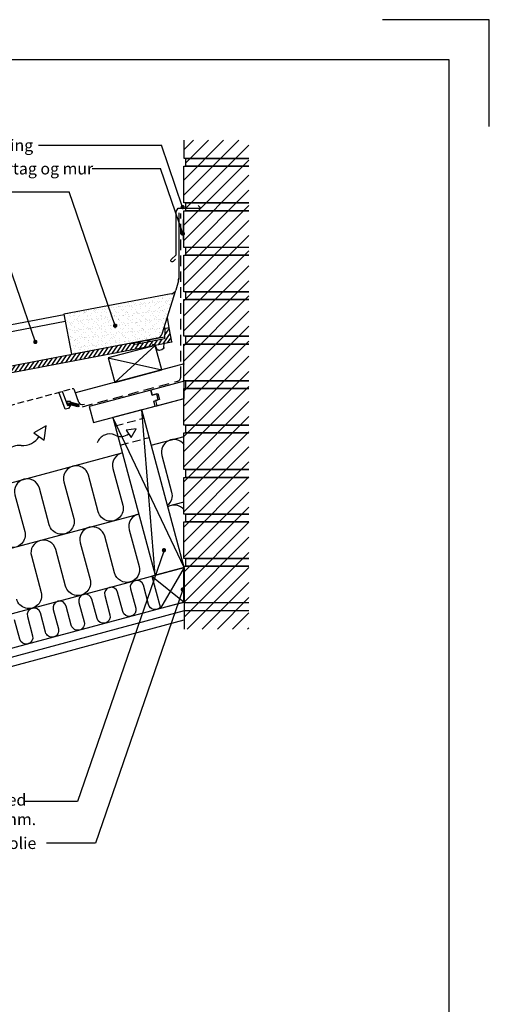
# Model space of a CAD drawing. Extents: x -2514 to -414, y -1089 to 1881.
# Drawn here: x -1118 to -414, y 404 to 1881 of the extents above; entities that cross this region are included whole.
import ezdxf

# ---------------------------------------------------------------- set-up
doc = ezdxf.new("R2010")
doc.units = 0
doc.header["$LTSCALE"] = 5
for name, pattern in [('HIDDEN2', [4.7625, 3.175, -1.5875]), ('HIDDENX2', [19.05, 12.7, -6.35]), ('SNIT2', [20, 10, -2, 2, -2, 2, -2])]:
    doc.linetypes.add(name, pattern=pattern)
doc.layers.get('0').update_dxf_attribs({"linetype": 'CONTINUOUS'})
for name, color, linetype in [('LAFARGE09-C--', 3, 'SNIT2'), ('LAFARGE09-S--', 1, 'CONTINUOUS'), ('LAFARGE99--S-2', 8, 'CONTINUOUS'), ('LAFARGE99--T-', 1, 'CONTINUOUS'), ('LAFARGE99-A--1', 6, 'CONTINUOUS'), ('LAFARGE99-A--3', 6, 'HIDDEN2'), ('LAFARGE99-A--8', 2, 'CONTINUOUS'), ('LAFARGE99-E--1', 8, 'CONTINUOUS'), ('LAFARGE99-I--', 30, 'CONTINUOUS'), ('LAFARGE99-M--1', 52, 'CONTINUOUS'), ('LAFARGE99-M--2', 52, 'CONTINUOUS'), ('LAFARGE99-O--', 1, 'CONTINUOUS'), ('LAFARGE99-T--', 3, 'CONTINUOUS')]:
    doc.layers.add(name, color=color, linetype=linetype)
doc.styles.add('ARIAL', font='ARIAL.TTF')
pattern_1 = [(55.8, (-1840.698, -2173.1054), (-4.135403, 2.810417), [])]

# ---------------------------------------------------------------- blocks, each defined once
blk = doc.blocks.new('Modelramme A4_1-10')
blk.add_lwpolyline([(3150, 2810), (3150, 2970), (2990, 2970)])
blk.add_lwpolyline([(1110, 60), (3090, 60), (3090, 2910), (1110, 2910)], close=True)
blk = doc.blocks.new('A$C5AFA06AF')
for points in [[(0, 55), (-94.3, 55), (-94.3, 66.7), (0, 66.7)], [(0, 0), (-97.3, 0), (-97.3, 55), (0, 55)]]:
    blk.add_lwpolyline(points)
blk = doc.blocks.new('A$C401775D7')
at = {"color": 0, "linetype": 'ByBlock'}
for p, q in [((0, 0), (0, -98)), ((-0.5, -101.9), (-4.3, -115.9)), ((-24.8, -181.3), (-4.3, -115.9)), ((-11.5, -121.4), (-172.2, -152)), ((-172.2, -152), (-160.8, -212)), ((-160.8, -212), (-31.7, -187.4))]:
    blk.add_line(p, q, dxfattribs=at)
for centre, radius, start, end in [((-15, -98), 15, 344.8426, 0), ((-12.7, -112.4), 9.05, 277.4253, 337.4705), ((-33.4, -178.6), 9, 281.1918, 342.3803)]:
    blk.add_arc(centre, radius, start, end, dxfattribs=at)
blk = doc.blocks.new('A$C70AD4017')
at = {"layer": 'LAFARGE99--S-2'}
h = blk.add_hatch(dxfattribs=at)
h.set_pattern_fill('_USER', color=256, scale=5, angle=55.8, style=0, pattern_type=0)
h.set_pattern_definition(pattern_1)
h.paths.add_polyline_path([(42.7, 51.9), (38.4, 51.1, 0.339454), (36.7, 49.3), (36, 35.4), (45.5, 37.2)])
h = blk.add_hatch(dxfattribs=at)
h.set_pattern_fill('_USER', color=256, scale=5, angle=55.8, style=0, pattern_type=0)
h.set_pattern_definition(pattern_1)
edge = h.paths.add_edge_path()
edge.add_line((-14, 28.9), (-396.6, -44.1))
edge.add_arc((-396.5, -44.6), 0.5, 100.8, 190.8)
edge.add_line((-397, -44.7), (-395.3, -53.5))
edge.add_arc((-394.8, -53.4), 0.5, 190.8, 280.8)
edge.add_line((-394.7, -53.9), (16.9, 24.6))
edge.add_arc((16.7, 25.6), 1, 280.8, 355.8)
edge.add_line((17.7, 25.5), (17.8, 26.1))
edge.add_ellipse((18.8, 26), major_axis=(-0.997, 0.073), ratio=0.998751, start_angle=-75.0179, end_angle=0, ccw=False)
edge.add_line((18.6, 27), (20.6, 27.3))
edge.add_arc((20.8, 26.4), 1, 20.8, 100.8, ccw=False)
edge.add_line((21.7, 26.7), (22.1, 25.6))
edge.add_line((22.1, 25.6), (46.4, 30.2))
edge.add_arc((46.3, 30.7), 0.5, 280.8, 370.8)
edge.add_line((46.7, 30.8), (45.5, 37.2))
edge.add_line((45.5, 37.2), (-5.2, 27.5))
edge.add_line((-5.2, 27.5), (-14, 28.9))
at = {"color": 30, "linetype": 'Continuous'}
for p, q in [((-407.5, 15.9), (-114.7, 71.8)), ((-406.6, 5.9), (-112.8, 62)), ((39.8, 67.4), (42.7, 51.9)), ((35.7, 54.5), (36.7, 49.2)), ((-14, 28.9), (-5.5, 30.5)), ((0.4, 31.6), (9.2, 33.3)), ((13.1, 32.3), (11.9, 32)), ((15.1, 34.4), (36.1, 38.5)), ((-1.6, 29.5), (-2.8, 29.2)), ((22.1, 25.6), (23.8, 21.1)), ((23.8, 21.1), (24.1, 20.4)), ((27.5, 18.5), (28.3, 18.6)), ((28.3, 18.6), (31.8, 19.3)), ((31.8, 19.3), (32.6, 19.4)), ((35, 22.2), (35.1, 22.9)), ((35.1, 22.9), (35.4, 28.1)), ((-408.3, 14.8), (-397, -44.7)), ((-404.7, 1.2), (-386, 4.7)), ((-386, 4.7), (-379.1, 11.2))]:
    blk.add_line(p, q, dxfattribs=at)
at = {"linetype": 'Continuous'}
for p, q in [((36.7, 49.2), (36, 35.4)), ((42.7, 51.9), (38.4, 51.1)), ((42.7, 51.9), (46.7, 30.8)), ((36, 35.4), (-5.2, 27.5)), ((46.4, 30.2), (22.1, 25.6)), ((-14, 28.9), (-396.6, -44.1)), ((16.9, 24.6), (-394.7, -53.9)), ((-14, 28.9), (-5.2, 27.5)), ((17.7, 25.5), (17.8, 26.1)), ((18.6, 27), (20.6, 27.3)), ((21.7, 26.7), (22.1, 25.6)), ((-395.3, -53.5), (-397, -44.7))]:
    blk.add_line(p, q, dxfattribs=at)
at = {"linetype": 'Continuous', "extrusion": (-1.14734e-17, 6.01458e-17, -1)}
for centre, radius, start, end in [((-38.7, 49.1), 2, 2.2725, 79.2), ((-46.3, 30.7), 0.5, 169.2, 259.2), ((-16.7, 25.6), 1, 184.2, 259.2), ((-20.8, 26.4), 1, 79.2, 159.2), ((394.8, -53.4), 0.5, 259.2, 349.2)]:
    blk.add_arc(centre, radius, start, end, dxfattribs=at)
at = {"color": 30, "linetype": 'Continuous', "extrusion": (-1.14734e-17, 6.01458e-17, -1)}
for centre, radius, start, end in [((5.4, 28.7), 1.8, 86.458, 146.4605), ((3, 30.2), 1, 259.2, 329.7288), ((1.8, 30.4), 1, 188.6712, 259.2), ((-0.9, 29.9), 1.8, 11.9395, 71.942), ((-9.4, 31.5), 1.8, 86.458, 146.4605), ((-11.7, 33), 1, 259.2, 329.7288), ((-12.9, 33.3), 1, 188.6712, 259.2), ((-15.7, 32.7), 1.8, 11.9395, 71.942), ((407.3, 14.9), 1, 349.2, 79.2), ((-26.9, 21.4), 3, 259.2, 324.2), ((-32, 22.4), 3, 194.2, 259.2), ((-32, 22.4), 3, 184.2, 194.2), ((404.5, 0.2), 1, 349.2, 79.2)]:
    blk.add_arc(centre, radius, start, end, dxfattribs=at)
at = {"linetype": 'Continuous', "extrusion": (1.14734e-17, -6.01458e-17, -1)}
blk.add_arc((396.5, -44.6), 0.5, 349.2, 79.2, dxfattribs=at)
at = {"linetype": 'Continuous'}
blk.add_ellipse((18.8, 26), major_axis=(-0.997, 0.073), ratio=0.998751, start_param=4.973876, end_param=6.283185, dxfattribs=at)
at = {"color": 30, "linetype": 'Continuous'}
blk.add_ellipse((26.9, 21.4), major_axis=(2.95, 0.56), ratio=1, start_param=3.316126, end_param=3.577925, dxfattribs=at)
for points, knots in [([(-391.6, -54.6), (-391.6, -54.5), (-391.8, -54.3), (-392.2, -53.9), (-392.7, -53.7), (-393.2, -53.6), (-393.4, -53.7)], [0, 0, 0, 0, 0.1587799, 0.3780293, 0.6291989, 0.8972241, 0.8972241, 0.8972241, 0.8972241]), ([(-385.5, -64.9), (-385.6, -64.6), (-386.1, -63.8), (-386.7, -62.7), (-387.5, -61.7), (-388.5, -59.9), (-389.6, -58), (-390.6, -56.3), (-391.3, -55.1), (-391.6, -54.6)], [0, 0, 0, 0, 0.066206, 0.222102, 0.372896, 0.508461, 0.68891, 0.875429, 1, 1, 1, 1]), ([(-374.8, -51.4), (-374.8, -52), (-375, -53.1), (-375.2, -54.7), (-375.5, -56.3), (-375.8, -58.3), (-376, -60.2), (-376.4, -61.6), (-376.6, -62.8), (-376.6, -63.2)], [0, 0, 0, 0, 0.130677, 0.266457, 0.397185, 0.525209, 0.707888, 0.895601, 1, 1, 1, 1]), ([(-373.4, -49.9), (-373.6, -49.9), (-373.9, -50.1), (-374.3, -50.5), (-374.6, -50.9), (-374.7, -51.2), (-374.7, -51.3), (-374.7, -51.4)], [0.1119358, 0.1119358, 0.1119358, 0.1119358, 0.3535542, 0.5858321, 0.7841366, 0.9532324, 1, 1, 1, 1]), ([(-366.7, -50.5), (-366.7, -50.4), (-366.9, -50.1), (-367.3, -49.7), (-368, -49.3), (-368.6, -49.1), (-369.2, -49.1), (-369.4, -49.1)], [0, 0, 0, 0, 0.0716197, 0.2767934, 0.4966038, 0.7142283, 0.8315556, 0.8315556, 0.8315556, 0.8315556]), ([(-360.9, -60.2), (-360.9, -60.2), (-361.2, -59.8), (-361.6, -59.2), (-362.2, -58.1), (-362.7, -57.2), (-363.2, -56.3), (-363.8, -55.4), (-364.4, -54.3), (-365.1, -53.1), (-365.9, -51.8), (-366.4, -51), (-366.6, -50.5)], [0, 0, 0, 0, 0.009001, 0.112899, 0.224016, 0.364167, 0.427333, 0.488938, 0.615003, 0.746194, 0.87599, 1, 1, 1, 1]), ([(-353.7, -60.3), (-353.5, -60.2), (-353.2, -60.1), (-352.9, -59.9), (-352.5, -59.5), (-352.2, -59.1), (-352.1, -58.8), (-352.1, -58.6), (-352.1, -58.5)], [0, 0, 0, 0, 0.117711, 0.377867, 0.592153, 0.775724, 0.931579, 1, 1, 1, 1]), ([(-350.3, -47.4), (-350.4, -47.6), (-350.5, -48.4), (-350.7, -49.7), (-350.9, -51.3), (-351.2, -53.3), (-351.6, -55.3), (-351.8, -57.1), (-352, -58.2), (-352.1, -58.5)], [0, 0, 0, 0, 0.048126, 0.201839, 0.352353, 0.499582, 0.705242, 0.915301, 1, 1, 1, 1]), ([(-348.2, -45), (-348.3, -45.1), (-348.8, -45.3), (-349.3, -45.6), (-349.8, -46.1), (-350.1, -46.6), (-350.3, -47.1), (-350.3, -47.3), (-350.3, -47.4)], [0.0995666, 0.0995666, 0.0995666, 0.0995666, 0.2109371, 0.4203564, 0.6045338, 0.7685624, 0.9133952, 1, 1, 1, 1]), ([(-383.3, -66), (-383.5, -66), (-383.7, -66), (-384.1, -65.9), (-384.7, -65.7), (-385, -65.4), (-385.3, -65.1), (-385.4, -65), (-385.5, -64.9)], [0, 0, 0, 0, 0.072152, 0.336575, 0.552413, 0.736921, 0.894103, 1, 1, 1, 1]), ([(-376.7, -63.2), (-376.7, -63.3), (-376.7, -63.6), (-376.9, -64), (-377.3, -64.5), (-377.7, -64.8), (-377.9, -64.9), (-378.3, -65)], [0, 0, 0, 0, 0.100899, 0.305774, 0.596513, 0.856862, 1, 1, 1, 1]), ([(-358.8, -61.3), (-359, -61.3), (-359.3, -61.3), (-359.7, -61.2), (-360.2, -61), (-360.5, -60.7), (-360.8, -60.4), (-360.9, -60.3), (-360.9, -60.2)], [0, 0, 0, 0, 0.117711, 0.377867, 0.592153, 0.775724, 0.931579, 1, 1, 1, 1]), ([(-353.7, -60.3), (-354.3, -60.4), (-356, -60.8), (-357.7, -61.1), (-358.8, -61.3), (-358.8, -61.3)], [0, 0, 0, 0, 0.373845, 0.997137, 1, 1, 1, 1])]:
    blk.add_open_spline(points, degree=3, knots=knots, dxfattribs=at)
for points, degree in [([(-373.2, -49.8), (-373.2, -49.8), (-373.2, -49.8), (-373.2, -49.8)], 3), ([(-378.3, -65), (-383.3, -66)], 1)]:
    blk.add_open_spline(points, degree=degree, dxfattribs=at)
blk = doc.blocks.new('38x73 lægte')
blk.add_lwpolyline([(0, 0), (73, 0), (73, 38), (0, 38)], close=True)
at = {"layer": 'LAFARGE99--S-2'}
for p, q in [((0, 38), (73, 0)), ((0, 0), (73, 38))]:
    blk.add_line(p, q, dxfattribs=at)
blk = doc.blocks.new('Vent pil')
at = {"color": 0, "linetype": 'ByBlock'}
for p, q in [((86.5, 21.6), (65.1, 20.7)), ((65.1, 20.7), (74.4, 3.9)), ((74.4, 3.9), (86.5, 21.6))]:
    blk.add_line(p, q, dxfattribs=at)
for centre, start, end in [((25.4, -11.6), 58.7473, 155.5445), ((54.8, 35.9), 237.7635, 302.3707)]:
    blk.add_arc(centre, 27.9, start, end, dxfattribs=at)
blk = doc.blocks.new('Ventilationsstuds')
at = {"color": 0}
for p, q in [((-134.4, 5.2), (-132.7, 24.9)), ((1.9, 5.2), (0.2, 24.9)), ((-139.4, 0.7), (-141.8, 0.7)), ((6.9, 0.7), (9.2, 0.7))]:
    blk.add_line(p, q, dxfattribs=at)
at = {"color": 0, "linetype": 'HIDDEN2', "ltscale": 0.6}
blk.add_line((-129.7, 27.7), (-2.8, 27.7), dxfattribs=at)
at = {"color": 8}
for p, q in [((-117.1, 4.7), (-114.9, 27.7)), ((-109.4, 27.7), (-114.9, 27.7)), ((-112, 0.7), (-109.4, 27.7)), ((-20.5, 0.7), (-23.1, 27.7)), ((-23.1, 27.7), (-17.6, 27.7)), ((-15.4, 4.7), (-17.6, 27.7)), ((-121, 4.7), (-117.1, 4.7)), ((-121, 4.7), (-117, 0.7)), ((-117, 0.7), (-112, 0.7)), ((-15.5, 0.7), (-20.5, 0.7)), ((-11.5, 4.7), (-15.5, 0.7)), ((-11.5, 4.7), (-15.4, 4.7))]:
    blk.add_line(p, q, dxfattribs=at)
at = {"color": 30, "linetype": 'ByBlock'}
for p, q in [((-119.9, 8.7), (-133.8, 0.7)), ((-133.8, 0.7), (-133.2, 2.7)), ((-119.4, 7.8), (-133.3, -0.2)), ((-121.5, 9.5), (-133.2, 2.7)), ((-131.2, -0.7), (-119.3, 6.1)), ((-117, 11.8), (-122.8, 10.2)), ((-122.8, 10.2), (-121.5, 9.5)), ((-119.3, 6.1), (-117.9, 4.8)), ((-117.9, 4.8), (-117, 11.8)), ((-14.6, 4.8), (-15.5, 11.8)), ((-15.5, 11.8), (-9.7, 10.2)), ((-13.2, 6.1), (-14.6, 4.8)), ((-1.3, -0.7), (-13.2, 6.1)), ((-13.1, 7.8), (0.7, -0.2)), ((-12.6, 8.7), (1.2, 0.7)), ((-9.7, 10.2), (-11, 9.5)), ((-11, 9.5), (0.7, 2.7)), ((1.2, 0.7), (0.7, 2.7)), ((-133.3, -0.2), (-131.2, -0.7)), ((0.7, -0.2), (-1.3, -0.7))]:
    blk.add_line(p, q, dxfattribs=at)
at = {"color": 0}
for centre, radius, start, end in [((-129.7, 24.7), 3, 90, 175.2364), ((-2.8, 24.7), 3, 4.7636, 90), ((-139.4, 5.7), 5, 270, 355.2364), ((6.9, 5.7), 5, 184.7636, 270)]:
    blk.add_arc(centre, radius, start, end, dxfattribs=at)
at = {"color": 30, "linetype": 'ByBlock'}
for centre, start, end in [((-119.6, 8.2), 300, 120), ((-12.9, 8.2), 60, 240)]:
    blk.add_arc(centre, 0.5, start, end, dxfattribs=at)

msp = doc.modelspace()

# ---------------------------------------------------------------- hatches: boundary and pattern name
at = {"layer": 'LAFARGE99--S-2'}
h = msp.add_hatch(dxfattribs=at)
h.set_pattern_fill('_USER', color=256, scale=16, angle=45, style=0, pattern_type=0)
h.set_pattern_definition([(45, (442.19, 759.872), (-11.31371, 11.31371), [])])
h.paths.add_polyline_path([(-774.6, 1700.1), (-871.8, 1700.1), (-871.8, 1672.6), (-774.6, 1672.6)])
h.paths.add_polyline_path([(-774.6, 1672.6), (-868.8, 1672.6), (-868.8, 1660.9), (-774.6, 1660.9)])
h.paths.add_polyline_path([(-774.6, 1660.9), (-871.8, 1660.9), (-871.8, 1605.9), (-774.6, 1605.9)])
h.paths.add_polyline_path([(-774.6, 1605.9), (-868.8, 1605.9), (-868.8, 1594.2), (-774.6, 1594.2)])
h.paths.add_polyline_path([(-774.6, 1594.2), (-871.8, 1594.2), (-871.8, 1539.2), (-774.6, 1539.2)])
h.paths.add_polyline_path([(-774.6, 1539.2), (-868.8, 1539.2), (-868.8, 1527.6), (-774.6, 1527.6)])
h.paths.add_polyline_path([(-774.6, 1527.6), (-871.8, 1527.6), (-871.8, 1472.6), (-774.6, 1472.6)])
h.paths.add_polyline_path([(-774.6, 1472.6), (-868.8, 1472.6), (-868.8, 1460.9), (-774.6, 1460.9)])
h.paths.add_polyline_path([(-774.6, 1460.9), (-871.8, 1460.9), (-871.8, 1405.9), (-774.6, 1405.9)])
h.paths.add_polyline_path([(-774.6, 1405.9), (-868.8, 1405.9), (-868.8, 1394.2), (-774.6, 1394.2)])
h.paths.add_polyline_path([(-774.6, 1394.2), (-871.8, 1394.2), (-871.8, 1339.2), (-774.6, 1339.2)])
h.paths.add_polyline_path([(-774.6, 1339.2), (-868.8, 1339.2), (-868.8, 1327.6), (-774.6, 1327.6)])
h.paths.add_polyline_path([(-774.6, 1327.6), (-871.8, 1327.6), (-871.8, 1272.6), (-774.6, 1272.6)])
h.paths.add_polyline_path([(-774.6, 1272.6), (-868.8, 1272.6), (-868.8, 1260.9), (-774.6, 1260.9)])
h.paths.add_polyline_path([(-774.6, 1260.9), (-871.8, 1260.9), (-871.8, 1205.9), (-774.6, 1205.9)])
h.paths.add_polyline_path([(-774.6, 1205.9), (-868.8, 1205.9), (-868.8, 1194.2), (-774.6, 1194.2)])
h.paths.add_polyline_path([(-774.6, 1194.2), (-871.8, 1194.2), (-871.8, 1139.2), (-774.6, 1139.2)])
h.paths.add_polyline_path([(-774.6, 1139.2), (-868.8, 1139.2), (-868.8, 1127.6), (-774.6, 1127.6)])
h.paths.add_polyline_path([(-774.6, 1127.6), (-871.8, 1127.6), (-871.8, 1072.6), (-774.6, 1072.6)])
h.paths.add_polyline_path([(-774.6, 1072.6), (-868.8, 1072.6), (-868.8, 1060.9), (-774.6, 1060.9)])
h.paths.add_polyline_path([(-774.6, 1060.9), (-871.8, 1060.9), (-871.8, 1005.9), (-774.6, 1005.9)])
h.paths.add_polyline_path([(-774.6, 1005.9), (-868.8, 1005.9), (-868.8, 994.2), (-774.6, 994.2)])
h.paths.add_polyline_path([(-774.6, 994.2), (-871.8, 994.2), (-871.8, 966.7), (-774.6, 966.7)])
h = msp.add_hatch(dxfattribs=at)
h.set_pattern_fill('AR-SAND', color=256, scale=0.2, style=0)
h.set_pattern_definition([(37.5, (-141.55, 401.298), (-0.320006, 9.788265), [0, -7.7216, 0, -8.636, 0, -8.255]), (7.5, (-141.55, 401.298), (8.99047, 14.3365), [0, -4.1656, 0, -6.9596, 0, -2.667]), (327.5, (-147.7985, 401.298), (15.819847, 0.028744), [0, -2.54, 0, -9.144, 0, -11.938]), (317.5, (-147.798, 401.298), (15.27113, 4.45859), [0, -1.27, 0, -5.9944, 0, -6.858])])
h.paths.add_polyline_path([(-904.6, 1409.6), (-884.1, 1475, -0.268161), (-891.3, 1469.5), (-1052, 1438.9), (-1040.6, 1378.9), (-911.5, 1403.5, 0.273515)])

# ---------------------------------------------------------------- linework, layer by layer
for p, q in [((-915.3, 1047.4), (-935.2, 1295.7)), ((-871.8, 1059.1), (-978.7, 1284.1)), ((-871.8, 1059.1), (-907.2, 997.9)), ((-920.1, 1046.1), (-871.8, 1007.3))]:
    msp.add_line(p, q, dxfattribs=at)
at = {"layer": 'LAFARGE99--T-', "color": 8}
for p, q in [((-1090.3, 1692.4), (-905.8, 1692.4)), ((-873.9, 1599.7), (-905.8, 1692.4)), ((-1009.5, 1657.4), (-907.2, 1657.4)), ((-873.6, 1559.8), (-907.2, 1657.4)), ((-1268.1, 1622.4), (-1044.2, 1622.4)), ((-975.1, 1421.7), (-1044.2, 1622.4)), ((-1094.8, 1397.3), (-1160.3, 1587.4)), ((-902.3, 1083.4), (-1031.6, 708.2)), ((-874.1, 1024.6), (-1004.6, 645.8)), ((-1031.6, 708.2), (-1110.7, 708.2)), ((-1004.6, 645.8), (-1078.2, 645.8))]:
    msp.add_line(p, q, dxfattribs=at)
at = {"layer": 'LAFARGE99--T-', "color": 8, "const_width": 3.28}
for points in [[(-875.4, 1599.2, -1), (-872.3, 1600.1, -1)], [(-875.2, 1559.4, -1), (-872, 1560.3, -1)], [(-976.7, 1421.3, -1), (-973.5, 1422.2, -1)], [(-1096.4, 1396.9, -1), (-1093.3, 1397.8, -1)], [(-903.4, 1085.4, 1), (-900.3, 1084.5, 1)], [(-875.2, 1026.6, 1), (-872.1, 1025.7, 1)]]:
    msp.add_lwpolyline(points, format="xyb", close=True, dxfattribs=at)
at = {"layer": 'LAFARGE99-A--1'}
for p, q in [((-1829, 802.6), (-871.8, 1059.1)), ((-871.8, 1059.1), (-871.8, 993.9))]:
    msp.add_line(p, q, dxfattribs=at)
at = {"layer": 'LAFARGE99-A--3', "linetype": 'Continuous'}
msp.add_line((-872.8, 1551.2), (-872.8, 1581.2), dxfattribs=at)
at = {"layer": 'LAFARGE99-A--3'}
msp.add_lwpolyline([(-1044.4, 1305.7), (-1024.3, 1300.3), (-881.2, 1338.7, 0.339454), (-876.8, 1344.5), (-876.8, 1589.9)], format="xyb", dxfattribs=at)
at = {"layer": 'LAFARGE99-E--1', "color": 5}
msp.add_line((-879.8, 1590.9), (-879.8, 1490.9), dxfattribs=at)
msp.add_lwpolyline([(-884.5, 1521.7), (-888.1, 1518.1, -1), (-890.9, 1521), (-883.8, 1528), (-883.8, 1593), (-880.8, 1598.2), (-846.8, 1598.2), (-850.4, 1601.8)], format="xyb", dxfattribs=at)
at = {"layer": 'LAFARGE99-I--', "linetype": 'Continuous', "ltscale": 0.5}
for p, q in [((-921, 1242.6), (-871.8, 1255.8)), ((-1829, 999.3), (-964.5, 1231)), ((-896.4, 1150.9), (-871.8, 1157.4)), ((-1829, 901), (-939.9, 1139.2))]:
    msp.add_line(p, q, dxfattribs=at)
for points in [[(-871.8, 1243.8, 0.818023), (-905.2, 1227.2), (-890.4, 1172.1, -0.2965), (-896.8, 1152.4, -0.2965)], [(-964.5, 1231, 0.425199), (-978.6, 1207.5), (-963.8, 1152.5, -1), (-1000.5, 1142.6), (-1015.3, 1197.7, 1), (-1052, 1187.8), (-1037.2, 1132.8, -1), (-1073.9, 1123), (-1088.7, 1178, 1), (-1125.4, 1168.2), (-1110.6, 1113.1, -1), (-1147.4, 1103.3)], [(-871.8, 1145.4, 0.373281), (-896.2, 1150.2, 0.373281)], [(-939.9, 1139.2, 0.425199), (-954, 1115.8), (-939.2, 1060.7, -1), (-975.9, 1050.9), (-990.7, 1105.9, 1), (-1027.4, 1096.1), (-1012.7, 1041, -1), (-1049.4, 1031.2), (-1064.1, 1086.2, 1), (-1100.8, 1076.4), (-1086.1, 1021.4, -1), (-1122.8, 1011.5)], [(-907.7, 999.6, -0.609138), (-925, 1003.4), (-932.8, 1032.4, 1), (-952.1, 1027.2), (-944.3, 998.2, -1), (-963.7, 993.1), (-971.4, 1022.1, 1), (-990.7, 1016.9), (-983, 987.9, -1), (-1002.3, 982.7), (-1010.1, 1011.7, 1), (-1029.4, 1006.5), (-1021.6, 977.5, -1), (-1040.9, 972.4), (-1048.7, 1001.3, 1), (-1068, 996.2), (-1060.2, 967.2, -1), (-1079.6, 962), (-1087.3, 991, 1), (-1106.6, 985.8), (-1098.9, 956.8, -1), (-1118.2, 951.7), (-1126, 980.6, 1)]]:
    msp.add_lwpolyline(points, format="xyb", dxfattribs=at)
at = {"layer": 'LAFARGE99-M--1'}
for points in [[(-774.6, 1672.6), (-871.8, 1672.6), (-871.8, 1700.1)], [(-774.6, 994.2), (-871.8, 994.2), (-871.8, 966.7)]]:
    msp.add_lwpolyline(points, dxfattribs=at)
at = {"layer": 'LAFARGE99-O--'}
for p, q in [((-871.8, 1007.3), (-1829, 750.9)), ((-871.8, 993.9), (-1829, 737.4)), ((-1829, 723.9), (-871.8, 980.4))]:
    msp.add_line(p, q, dxfattribs=at)
at = {"layer": 'LAFARGE99-T--', "color": 30}
msp.add_line((-871.8, 1364.5), (-1034.6, 1320.9), dxfattribs=at)
at = {"layer": 'LAFARGE99-T--', "color": 9}
msp.add_line((-1007.6, 1276.4), (-871.8, 1312.7), dxfattribs=at)
at = {"layer": 'LAFARGE99-T--'}
msp.add_line((-978.7, 1284.1), (-978.7, 1284.1), dxfattribs=at)
at = {"layer": 'LAFARGE99-T--', "color": 3, "linetype": 'HIDDENX2', "ltscale": 0.2}
for p, q in [((-975.3, 1271.5), (-931.9, 1283.2)), ((-967.6, 1242.6), (-924.1, 1254.2))]:
    msp.add_line(p, q, dxfattribs=at)
at = {"layer": 'LAFARGE99-T--', "color": 2}
for points in [[(-871.8, 1312.7), (-871.8, 1338.6), (-921.6, 1325.3), (-919.6, 1317.5), (-910.9, 1319.9), (-908.5, 1311.2), (-914.8, 1309.5), (-912.8, 1301.8), (-871.8, 1312.7)], [(-1007.6, 1276.4), (-915.2, 1301.1), (-917.2, 1308.8), (-910.5, 1310.7), (-912.8, 1319.4), (-919.6, 1317.5), (-921.6, 1325.3), (-1014, 1300.5), (-1007.6, 1276.4)]]:
    msp.add_lwpolyline(points, dxfattribs=at)
at = {"layer": 'LAFARGE99-T--'}
msp.add_lwpolyline([(-978.7, 1284.1), (-915.3, 1047.4), (-871.8, 1059.1), (-935.2, 1295.7), (-935.2, 1295.7), (-978.7, 1284.1)], dxfattribs=at)
msp.add_lwpolyline([(-907.2, 997.9), (-871.8, 1007.3), (-871.8, 1059.1), (-920.1, 1046.1)], close=True, dxfattribs=at)

# ---------------------------------------------------------------- block references
at = {"layer": 'LAFARGE09-C--', "color": 8, "linetype": 'Continuous', "rotation": 26.5055699724321}
msp.add_blockref('Vent pil', (-1146.2, 1213.4), dxfattribs=at)
at = {"layer": 'LAFARGE09-C--', "color": 8, "linetype": 'Continuous', "xscale": 0.6930000000000981, "yscale": 0.6929999999999836, "zscale": 0.6930000000000001, "rotation": 5.921275799705882}
msp.add_blockref('Vent pil', (-1001.9, 1246.2), dxfattribs=at)
at = {"layer": 'LAFARGE09-S--'}
msp.add_blockref('Modelramme A4_1-10', (-3563.9, -1089.3), dxfattribs=at)
at = {"layer": 'LAFARGE99-A--8', "color": 3, "rotation": 14.99999999999445}
msp.add_blockref('Ventilationsstuds', (-1029.9, 1301.1), dxfattribs=at)
at = {"layer": 'LAFARGE99-E--1', "color": 5}
msp.add_blockref('A$C401775D7', (-879.8, 1590.9), dxfattribs=at)
at = {"layer": 'LAFARGE99-M--1'}
for p in [(-774.6, 1605.9), (-774.6, 1539.2), (-774.6, 1472.6), (-774.6, 1405.9), (-774.6, 1339.2), (-774.6, 1272.6), (-774.6, 1205.9), (-774.6, 1139.2), (-774.6, 1072.6), (-774.6, 1005.9)]:
    msp.add_blockref('A$C5AFA06AF', p, dxfattribs=at)
at = {"layer": 'LAFARGE99-M--2'}
msp.add_blockref('A$C70AD4017', (-937.1, 1366.7), dxfattribs=at)
at = {"layer": 'LAFARGE99-T--', "rotation": 14.99999999999445}
msp.add_blockref('38x73 lægte', (-975.6, 1336.7), dxfattribs=at)

# ---------------------------------------------------------------- texts
at = {"layer": 'LAFARGE99--T-', "char_height": 17.5, "attachment_point": 1, "style": 'ARIAL'}
for s, insert, width in [('Fastholdelse af inddækning', (-1405.7, 1701.1), 801.482), ('Butylbånd mellem undertag og mur', (-1405.7, 1666.1), 801.482), ('Udveksling mellem spær med boret ventilationshul Ø 30 mm.', (-1438.4, 719.4), 372.402), ('Dampspærre, 0,20 mm PE-folie\\Pklemmes / fuges til mur', (-1438.4, 654.4), 801.482)]:
    msp.add_mtext(s, dxfattribs=dict(at, insert=insert, width=width))

doc.saveas('drawing.dxf')
